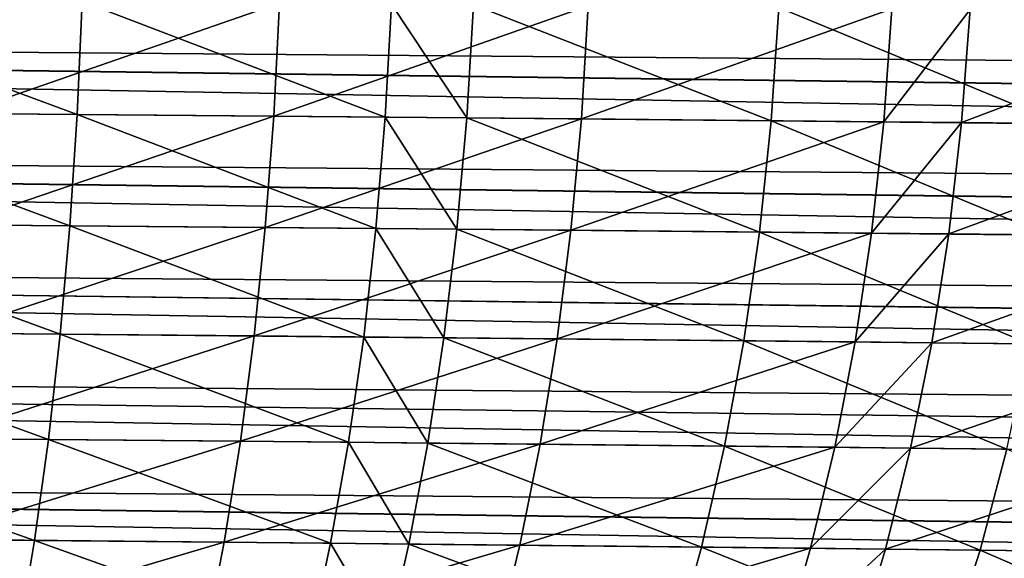
# Model space of a CAD drawing. Extents: x -30 to 30, y -63 to 0.
# Drawn here: x -22.8 to -22.2, y -62.4 to -62.1 of the extents above; entities that cross this region are included whole.
import ezdxf

# ---------------------------------------------------------------- set-up
doc = ezdxf.new("R2010")
doc.units = 0
doc.layers.add('L1', color=7, linetype='CONTINUOUS')

msp = doc.modelspace()

# ---------------------------------------------------------------- linework, layer by layer
at = {"layer": 'L1', "color": 7}
for points in [[(-10.75011, -50.30698, 7.083118), (-10.67688, -62.1746, 7.156351), (-25.20338, -50.30698, 21.53638)], [(-25.20338, -50.30698, 21.53638), (-10.67688, -62.1746, 7.156351), (-25.1313, -61.98787, 21.60846)], [(-10.75011, -50.30698, -7.068976), (-25.13129, -61.988, -21.59432), (-10.67688, -62.17464, -7.14221)], [(-10.67688, -62.1746, 7.156351), (-25.12939, -62.05714, 21.61166), (-25.1313, -61.98787, 21.60846)], [(-10.67688, -62.17464, -7.14221), (-25.13129, -61.988, -21.59432), (-10.67457, -62.24392, -7.145011)], [(-10.67457, -62.24392, -7.145011), (-25.13129, -61.988, -21.59432), (-25.12939, -62.05727, -21.59752)], [(-22.77508, -62.11371, 25.77545), (-22.96323, -62.04379, 25.82397), (-22.96552, -62.11216, 25.81471)], [(-22.77508, -62.11371, 25.77545), (-22.77204, -62.0453, 25.78451), (-22.96323, -62.04379, 25.82397)], [(-22.65252, -62.04627, -25.7572), (-22.8452, -62.11311, -25.7964), (-22.84248, -62.04472, -25.80555)], [(-22.656, -62.1147, -25.7483), (-22.8452, -62.11311, -25.7964), (-22.65252, -62.04627, -25.7572)], [(-22.58852, -62.11532, 25.72146), (-22.77204, -62.0453, 25.78451), (-22.77508, -62.11371, 25.77545)], [(-22.58852, -62.11532, 25.72146), (-22.58475, -62.04687, 25.73024), (-22.77204, -62.0453, 25.78451)], [(-22.46557, -62.04791, -25.69359), (-22.656, -62.1147, -25.7483), (-22.65252, -62.04627, -25.7572)], [(-22.46978, -62.11638, -25.68498), (-22.656, -62.1147, -25.7483), (-22.46557, -62.04791, -25.69359)], [(-22.53916, -62.11577, 25.70447), (-22.58475, -62.04687, 25.73024), (-22.58852, -62.11532, 25.72146)], [(-22.53916, -62.11577, 25.70447), (-22.53519, -62.04731, 25.71317), (-22.58475, -62.04687, 25.73024)], [(-22.35483, -62.1175, 25.63039), (-22.53519, -62.04731, 25.71317), (-22.53916, -62.11577, 25.70447)], [(-22.35483, -62.1175, 25.63039), (-22.35014, -62.049, 25.63875), (-22.53519, -62.04731, 25.71317)], [(-22.28173, -62.04963, -25.61419), (-22.46978, -62.11638, -25.68498), (-22.46557, -62.04791, -25.69359)], [(-22.28664, -62.11814, -25.60596), (-22.46978, -62.11638, -25.68498), (-22.28173, -62.04963, -25.61419)], [(-22.17942, -62.11926, 25.5431), (-22.35014, -62.049, 25.63875), (-22.35483, -62.1175, 25.63039)], [(-22.17942, -62.11926, 25.5431), (-22.17406, -62.05072, 25.55106), (-22.35014, -62.049, 25.63875)], [(-22.23446, -62.05009, -25.59087), (-22.28664, -62.11814, -25.60596), (-22.28173, -62.04963, -25.61419)], [(-22.23955, -62.11862, -25.58274), (-22.28664, -62.11814, -25.60596), (-22.23446, -62.05009, -25.59087)], [(-22.0634, -62.05183, -25.49562), (-22.23955, -62.11862, -25.58274), (-22.23446, -62.05009, -25.59087)], [(-22.06913, -62.1204, -25.48791), (-22.23955, -62.11862, -25.58274), (-22.0634, -62.05183, -25.49562)], [(-10.67457, -62.24388, 7.159153), (-25.12324, -62.12584, 21.6191), (-25.12939, -62.05714, 21.61166)], [(-10.67457, -62.24388, 7.159153), (-25.12939, -62.05714, 21.61166), (-10.67688, -62.1746, 7.156351)], [(-10.67457, -62.24392, -7.145011), (-25.12939, -62.05727, -21.59752), (-10.66803, -62.31263, -7.152046)], [(-10.66803, -62.31263, -7.152046), (-25.12939, -62.05727, -21.59752), (-25.12324, -62.12597, -21.60496)], [(-22.77953, -62.18104, 25.7607), (-22.96552, -62.11216, 25.81471), (-22.96875, -62.17946, 25.79967)], [(-22.77953, -62.18104, 25.7607), (-22.77508, -62.11371, 25.77545), (-22.96552, -62.11216, 25.81471)], [(-22.656, -62.1147, -25.7483), (-22.84915, -62.18042, -25.78152), (-22.8452, -62.11311, -25.7964)], [(-22.66113, -62.18205, -25.73376), (-22.84915, -62.18042, -25.78152), (-22.656, -62.1147, -25.7483)], [(-22.59415, -62.18269, 25.7071), (-22.77508, -62.11371, 25.77545), (-22.77953, -62.18104, 25.7607)], [(-22.59415, -62.18269, 25.7071), (-22.58852, -62.11532, 25.72146), (-22.77508, -62.11371, 25.77545)], [(-22.46978, -62.11638, -25.68498), (-22.66113, -62.18205, -25.73376), (-22.656, -62.1147, -25.7483)], [(-22.5451, -62.18314, 25.69022), (-22.58852, -62.11532, 25.72146), (-22.59415, -62.18269, 25.7071)], [(-22.5451, -62.18314, 25.69022), (-22.53916, -62.11577, 25.70447), (-22.58852, -62.11532, 25.72146)], [(-22.47608, -62.18377, -25.67089), (-22.66113, -62.18205, -25.73376), (-22.46978, -62.11638, -25.68498)], [(-22.36192, -62.18492, 25.61667), (-22.53916, -62.11577, 25.70447), (-22.5451, -62.18314, 25.69022)], [(-22.36192, -62.18492, 25.61667), (-22.35483, -62.1175, 25.63039), (-22.53916, -62.11577, 25.70447)], [(-22.28664, -62.11814, -25.60596), (-22.47608, -62.18377, -25.67089), (-22.46978, -62.11638, -25.68498)], [(-22.29409, -62.18557, -25.59241), (-22.47608, -62.18377, -25.67089), (-22.28664, -62.11814, -25.60596)], [(-22.1876, -62.18672, 25.52997), (-22.35483, -62.1175, 25.63039), (-22.36192, -62.18492, 25.61667)], [(-22.1876, -62.18672, 25.52997), (-22.17942, -62.11926, 25.5431), (-22.35483, -62.1175, 25.63039)], [(-22.23955, -62.11862, -25.58274), (-22.29409, -62.18557, -25.59241), (-22.28664, -62.11814, -25.60596)], [(-22.24729, -62.18605, -25.56936), (-22.29409, -62.18557, -25.59241), (-22.23955, -62.11862, -25.58274)], [(-22.06913, -62.1204, -25.48791), (-22.24729, -62.18605, -25.56936), (-22.23955, -62.11862, -25.58274)], [(-22.07792, -62.18788, -25.47516), (-22.24729, -62.18605, -25.56936), (-22.06913, -62.1204, -25.48791)], [(-10.66803, -62.31258, 7.166188), (-25.11291, -62.19345, 21.6307), (-25.12324, -62.12584, 21.6191)], [(-10.66803, -62.31258, 7.166188), (-25.12324, -62.12584, 21.6191), (-10.67457, -62.24388, 7.159153)], [(-10.66803, -62.31263, -7.152046), (-25.12324, -62.12597, -21.60496), (-10.6573, -62.38024, -7.163259)], [(-10.6573, -62.38024, -7.163259), (-25.12324, -62.12597, -21.60496), (-25.1129, -62.19358, -21.61656)], [(-22.78534, -62.24679, 25.74037), (-22.96875, -62.17946, 25.79967), (-22.97291, -62.24518, 25.77895)], [(-22.78534, -62.24679, 25.74037), (-22.77953, -62.18104, 25.7607), (-22.96875, -62.17946, 25.79967)], [(-22.66113, -62.18205, -25.73376), (-22.85427, -62.24616, -25.76101), (-22.84915, -62.18042, -25.78152)], [(-22.60158, -62.24848, 25.68726), (-22.77953, -62.18104, 25.7607), (-22.78534, -62.24679, 25.74037)], [(-22.60158, -62.24848, 25.68726), (-22.59415, -62.18269, 25.7071), (-22.77953, -62.18104, 25.7607)], [(-22.66789, -62.24783, -25.71371), (-22.85427, -62.24616, -25.76101), (-22.66113, -62.18205, -25.73376)], [(-22.47608, -62.18377, -25.67089), (-22.66789, -62.24783, -25.71371), (-22.66113, -62.18205, -25.73376)], [(-22.48444, -62.24958, -25.65142), (-22.66789, -62.24783, -25.71371), (-22.47608, -62.18377, -25.67089)], [(-22.55295, -62.24894, 25.67055), (-22.59415, -62.18269, 25.7071), (-22.60158, -62.24848, 25.68726)], [(-22.55295, -62.24894, 25.67055), (-22.5451, -62.18314, 25.69022), (-22.59415, -62.18269, 25.7071)], [(-22.37136, -62.25075, 25.59767), (-22.5451, -62.18314, 25.69022), (-22.55295, -62.24894, 25.67055)], [(-22.37136, -62.25075, 25.59767), (-22.36192, -62.18492, 25.61667), (-22.5451, -62.18314, 25.69022)], [(-22.29409, -62.18557, -25.59241), (-22.48444, -62.24958, -25.65142), (-22.47608, -62.18377, -25.67089)], [(-22.30402, -62.25142, -25.57366), (-22.48444, -62.24958, -25.65142), (-22.29409, -62.18557, -25.59241)], [(-22.19855, -62.25259, 25.51178), (-22.36192, -62.18492, 25.61667), (-22.37136, -62.25075, 25.59767)], [(-22.19855, -62.25259, 25.51178), (-22.1876, -62.18672, 25.52997), (-22.36192, -62.18492, 25.61667)], [(-22.24729, -62.18605, -25.56936), (-22.30402, -62.25142, -25.57366), (-22.29409, -62.18557, -25.59241)], [(-22.25762, -62.25191, -25.55081), (-22.30402, -62.25142, -25.57366), (-22.24729, -62.18605, -25.56936)], [(-22.07792, -62.18788, -25.47516), (-22.25762, -62.25191, -25.55081), (-22.24729, -62.18605, -25.56936)], [(-22.0897, -62.25377, -25.45748), (-22.25762, -62.25191, -25.55081), (-22.07792, -62.18788, -25.47516)], [(-10.6573, -62.38019, 7.177402), (-25.09845, -62.25947, 21.6464), (-25.11291, -62.19345, 21.6307)], [(-10.6573, -62.38019, 7.177402), (-25.11291, -62.19345, 21.6307), (-10.66803, -62.31258, 7.166188)], [(-10.6573, -62.38024, -7.163259), (-25.1129, -62.19358, -21.61656), (-10.64246, -62.44626, -7.178569)], [(-10.64246, -62.44626, -7.178569), (-25.1129, -62.19358, -21.61656), (-25.09845, -62.25959, -21.63225)], [(-22.79247, -62.31047, 25.7146), (-22.97291, -62.24518, 25.77895), (-22.97796, -62.30883, 25.75273)], [(-22.79247, -62.31047, 25.7146), (-22.78534, -62.24679, 25.74037), (-22.97291, -62.24518, 25.77895)], [(-22.66789, -62.24783, -25.71371), (-22.86054, -62.30983, -25.73503), (-22.85427, -62.24616, -25.76101)], [(-22.61075, -62.31219, 25.66211), (-22.78534, -62.24679, 25.74037), (-22.79247, -62.31047, 25.7146)], [(-22.61075, -62.31219, 25.66211), (-22.60158, -62.24848, 25.68726), (-22.78534, -62.24679, 25.74037)], [(-22.67622, -62.31153, -25.68828), (-22.86054, -62.30983, -25.73503), (-22.66789, -62.24783, -25.71371)], [(-22.48444, -62.24958, -25.65142), (-22.67622, -62.31153, -25.68828), (-22.66789, -62.24783, -25.71371)], [(-22.49479, -62.31331, -25.62671), (-22.67622, -62.31153, -25.68828), (-22.48444, -62.24958, -25.65142)], [(-22.56266, -62.31266, 25.6456), (-22.60158, -62.24848, 25.68726), (-22.61075, -62.31219, 25.66211)], [(-22.56266, -62.31266, 25.6456), (-22.55295, -62.24894, 25.67055), (-22.60158, -62.24848, 25.68726)], [(-22.38308, -62.31451, 25.57356), (-22.55295, -62.24894, 25.67055), (-22.56266, -62.31266, 25.6456)], [(-22.38308, -62.31451, 25.57356), (-22.37136, -62.25075, 25.59767), (-22.55295, -62.24894, 25.67055)], [(-22.30402, -62.25142, -25.57366), (-22.49479, -62.31331, -25.62671), (-22.48444, -62.24958, -25.65142)], [(-22.31635, -62.31518, -25.54984), (-22.49479, -62.31331, -25.62671), (-22.30402, -62.25142, -25.57366)], [(-22.21217, -62.31638, 25.48864), (-22.37136, -62.25075, 25.59767), (-22.38308, -62.31451, 25.57356)], [(-22.21217, -62.31638, 25.48864), (-22.19855, -62.25259, 25.51178), (-22.37136, -62.25075, 25.59767)], [(-22.25762, -62.25191, -25.55081), (-22.31635, -62.31518, -25.54984), (-22.30402, -62.25142, -25.57366)], [(-22.27046, -62.31569, -25.52726), (-22.31635, -62.31518, -25.54984), (-22.25762, -62.25191, -25.55081)], [(-22.0897, -62.25377, -25.45748), (-22.27046, -62.31569, -25.52726), (-22.25762, -62.25191, -25.55081)], [(-22.10438, -62.31758, -25.43498), (-22.27046, -62.31569, -25.52726), (-22.0897, -62.25377, -25.45748)], [(-10.64246, -62.44621, 7.192711), (-25.07999, -62.32338, 21.66606), (-25.09845, -62.25947, 21.6464)], [(-10.64246, -62.44621, 7.192711), (-25.09845, -62.25947, 21.6464), (-10.6573, -62.38019, 7.177402)], [(-10.64246, -62.44626, -7.178569), (-25.09845, -62.25959, -21.63225), (-10.62363, -62.51018, -7.197858)], [(-10.62363, -62.51018, -7.197858), (-25.09845, -62.25959, -21.63225), (-25.07999, -62.32351, -21.65191)], [(-22.80088, -62.37162, 25.68359), (-22.97796, -62.30883, 25.75273), (-22.98386, -62.36995, 25.72118)], [(-22.80088, -62.37162, 25.68359), (-22.79247, -62.31047, 25.7146), (-22.97796, -62.30883, 25.75273)], [(-22.67622, -62.31153, -25.68828), (-22.8679, -62.37096, -25.70377), (-22.86054, -62.30983, -25.73503)], [(-22.68605, -62.37268, -25.65767), (-22.8679, -62.37096, -25.70377), (-22.67622, -62.31153, -25.68828)], [(-22.6216, -62.37336, 25.63183), (-22.79247, -62.31047, 25.7146), (-22.80088, -62.37162, 25.68359)], [(-22.6216, -62.37336, 25.63183), (-22.61075, -62.31219, 25.66211), (-22.79247, -62.31047, 25.7146)], [(-22.49479, -62.31331, -25.62671), (-22.68605, -62.37268, -25.65767), (-22.67622, -62.31153, -25.68828)], [(-22.57415, -62.37384, 25.61554), (-22.61075, -62.31219, 25.66211), (-22.6216, -62.37336, 25.63183)], [(-22.57415, -62.37384, 25.61554), (-22.56266, -62.31266, 25.6456), (-22.61075, -62.31219, 25.66211)], [(-22.50705, -62.37449, -25.59695), (-22.68605, -62.37268, -25.65767), (-22.49479, -62.31331, -25.62671)], [(-22.39698, -62.37571, 25.54449), (-22.56266, -62.31266, 25.6456), (-22.57415, -62.37384, 25.61554)], [(-22.39698, -62.37571, 25.54449), (-22.38308, -62.31451, 25.57356), (-22.56266, -62.31266, 25.6456)], [(-22.31635, -62.31518, -25.54984), (-22.50705, -62.37449, -25.59695), (-22.49479, -62.31331, -25.62671)], [(-22.331, -62.3764, -25.52113), (-22.50705, -62.37449, -25.59695), (-22.31635, -62.31518, -25.54984)], [(-22.22836, -62.37762, 25.46075), (-22.38308, -62.31451, 25.57356), (-22.39698, -62.37571, 25.54449)], [(-22.22836, -62.37762, 25.46075), (-22.21217, -62.31638, 25.48864), (-22.38308, -62.31451, 25.57356)], [(-22.27046, -62.31569, -25.52726), (-22.331, -62.3764, -25.52113), (-22.31635, -62.31518, -25.54984)], [(-22.28572, -62.37691, -25.49886), (-22.331, -62.3764, -25.52113), (-22.27046, -62.31569, -25.52726)], [(-22.10438, -62.31758, -25.43498), (-22.28572, -62.37691, -25.49886), (-22.27046, -62.31569, -25.52726)], [(-22.12185, -62.37883, -25.40784), (-22.28572, -62.37691, -25.49886), (-22.10438, -62.31758, -25.43498)], [(-22.06804, -62.37955, 25.36469), (-22.21217, -62.31638, 25.48864), (-22.22836, -62.37762, 25.46075)], [(-10.62363, -62.51013, 7.212001), (-25.05766, -62.38472, 21.68954), (-25.07999, -62.32338, 21.66606)], [(-10.62363, -62.51013, 7.212001), (-25.07999, -62.32338, 21.66606), (-10.64246, -62.44621, 7.192711)], [(-10.62363, -62.51018, -7.197858), (-25.07999, -62.32351, -21.65191), (-10.60094, -62.57153, -7.220983)], [(-10.60094, -62.57153, -7.220983), (-25.07999, -62.32351, -21.65191), (-25.05766, -62.38485, -21.67539)], [(-22.81049, -62.42976, 25.64756), (-22.80088, -62.37162, 25.68359), (-22.98386, -62.36995, 25.72118)], [(-22.68605, -62.37268, -25.65767), (-22.87631, -62.4291, -25.66746), (-22.8679, -62.37096, -25.70377)], [(-22.63404, -62.43152, 25.59664), (-22.80088, -62.37162, 25.68359), (-22.81049, -62.42976, 25.64756)], [(-22.63404, -62.43152, 25.59664), (-22.6216, -62.37336, 25.63183), (-22.80088, -62.37162, 25.68359)], [(-22.69733, -62.43084, -25.6221), (-22.87631, -62.4291, -25.66746), (-22.68605, -62.37268, -25.65767)], [(-22.50705, -62.37449, -25.59695), (-22.69733, -62.43084, -25.6221), (-22.68605, -62.37268, -25.65767)], [(-22.52114, -62.43267, -25.56236), (-22.69733, -62.43084, -25.6221), (-22.50705, -62.37449, -25.59695)], [(-22.58735, -62.43201, 25.58061), (-22.6216, -62.37336, 25.63183), (-22.63404, -62.43152, 25.59664)], [(-22.58735, -62.43201, 25.58061), (-22.57415, -62.37384, 25.61554), (-22.6216, -62.37336, 25.63183)], [(-22.41298, -62.43391, 25.51071), (-22.57415, -62.37384, 25.61554), (-22.58735, -62.43201, 25.58061)], [(-22.41298, -62.43391, 25.51071), (-22.39698, -62.37571, 25.54449), (-22.57415, -62.37384, 25.61554)], [(-22.331, -62.3764, -25.52113), (-22.52114, -62.43267, -25.56236), (-22.50705, -62.37449, -25.59695)], [(-22.34785, -62.4346, -25.48775), (-22.52114, -62.43267, -25.56236), (-22.331, -62.3764, -25.52113)], [(-22.24701, -62.43583, 25.4283), (-22.39698, -62.37571, 25.54449), (-22.41298, -62.43391, 25.51071)], [(-22.24701, -62.43583, 25.4283), (-22.22836, -62.37762, 25.46075), (-22.39698, -62.37571, 25.54449)], [(-22.28572, -62.37691, -25.49886), (-22.34785, -62.4346, -25.48775), (-22.331, -62.3764, -25.52113)], [(-22.30328, -62.43511, -25.46583), (-22.34785, -62.4346, -25.48775), (-22.28572, -62.37691, -25.49886)], [(-22.12185, -62.37883, -25.40784), (-22.30328, -62.43511, -25.46583), (-22.28572, -62.37691, -25.49886)], [(-22.08922, -62.43779, 25.33378), (-22.22836, -62.37762, 25.46075), (-22.24701, -62.43583, 25.4283)], [(-22.08922, -62.43779, 25.33378), (-22.06804, -62.37955, 25.36469), (-22.22836, -62.37762, 25.46075)], [(-22.14199, -62.43706, -25.37626), (-22.30328, -62.43511, -25.46583), (-22.12185, -62.37883, -25.40784)]]:
    msp.add_3dface(points, dxfattribs=at)

doc.saveas('drawing.dxf')
